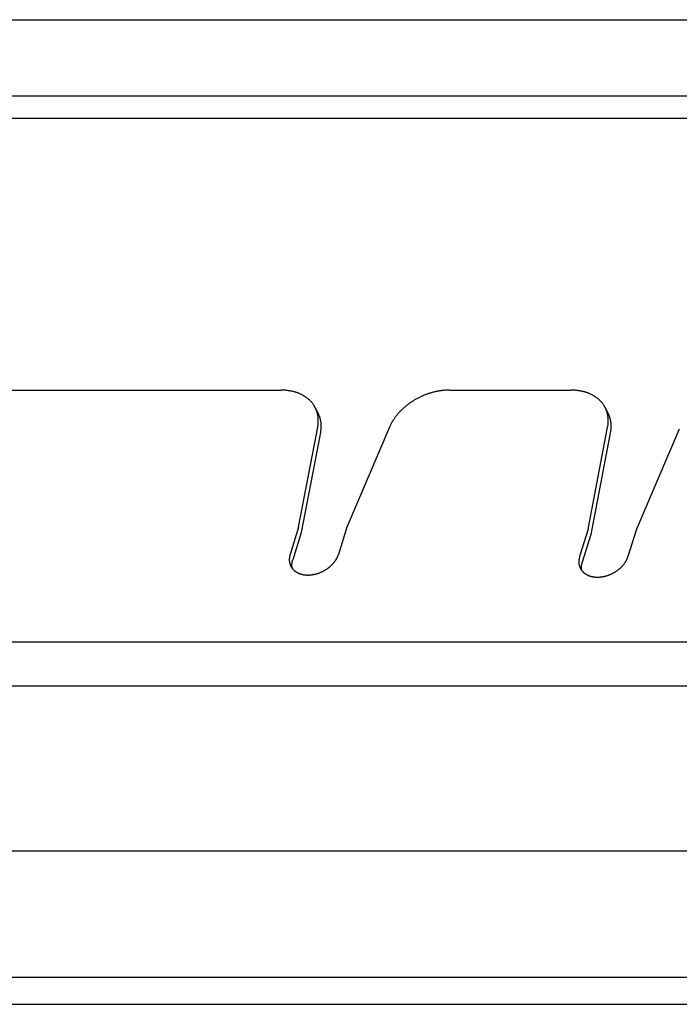
# Model space of a CAD drawing. Extents: x 0 to 429, y 0 to 297.
# Drawn here: x 345 to 349, y 135 to 140 of the extents above; entities that cross this region are included whole.
import ezdxf

# ---------------------------------------------------------------- set-up
doc = ezdxf.new("R2010")
doc.units = 0
doc.layers.get('0').update_dxf_attribs({"linetype": 'CONTINUOUS'})

msp = doc.modelspace()

# ---------------------------------------------------------------- linework, layer by layer
at = {"linetype": 'CONTINUOUS'}
for p, q in [((337.8513, 140.3052), (390.1676, 140.3052)), ((390.3296, 139.8677), (338.0133, 139.8677)), ((343.5733, 139.7415), (349.6891, 139.7415)), ((342.2833, 138.1862), (346.5004, 138.1862)), ((347.4611, 138.1862), (348.1583, 138.1862)), ((346.6971, 138.0834), (346.7124, 138.0523)), ((348.355, 138.0834), (348.3703, 138.0523)), ((346.6005, 137.4029), (346.71, 137.9746)), ((346.7252, 137.9435), (346.6158, 137.3718)), ((347.1207, 137.9746), (346.8768, 137.4029)), ((348.2562, 137.3907), (348.3656, 137.9624)), ((348.3809, 137.9313), (348.2714, 137.3596)), ((348.3598, 137.9326), (348.3679, 137.9746)), ((348.3831, 137.9435), (348.381, 137.9326)), ((348.7764, 137.9624), (348.5325, 137.3907)), ((346.6005, 137.4029), (346.5521, 137.2463)), ((346.6158, 137.3718), (346.5673, 137.2152)), ((346.8768, 137.4029), (346.8284, 137.2463)), ((348.2562, 137.3907), (348.2078, 137.234)), ((348.5325, 137.3907), (348.4841, 137.234)), ((348.2714, 137.3596), (348.223, 137.203)), ((343.2199, 136.7462), (356.1148, 136.7462)), ((390.0006, 136.493), (341.4147, 136.493)), ((337.8799, 135.5515), (392.4067, 135.5515)), ((392.7387, 134.8274), (337.6593, 134.8274)), ((338.4177, 134.6731), (371.7601, 134.6731))]:
    msp.add_line(p, q, dxfattribs=at)
for points in [[(346.6971, 138.0834), (346.6962, 138.0852), (346.6953, 138.0869), (346.6953, 138.0869), (346.6944, 138.0887), (346.6935, 138.0904), (346.6935, 138.0904), (346.6925, 138.0921), (346.6915, 138.0938), (346.6915, 138.0938), (346.6905, 138.0955), (346.6895, 138.0972), (346.6895, 138.0972), (346.6885, 138.0987), (346.6873, 138.1005), (346.6873, 138.1005), (346.6856, 138.103), (346.6837, 138.1058), (346.6837, 138.1058), (346.6817, 138.1085), (346.6798, 138.111), (346.6798, 138.111), (346.6778, 138.1135), (346.6757, 138.116), (346.6757, 138.116), (346.6736, 138.1184), (346.6715, 138.1208), (346.6715, 138.1208), (346.6693, 138.1232), (346.667, 138.1255), (346.667, 138.1255), (346.6647, 138.1278), (346.6623, 138.1301), (346.6623, 138.1301), (346.6598, 138.1324), (346.6573, 138.1346), (346.6573, 138.1346), (346.6548, 138.1367), (346.6522, 138.1388), (346.6522, 138.1388), (346.6496, 138.1409), (346.647, 138.1429), (346.647, 138.1429), (346.6443, 138.1448), (346.6416, 138.1467), (346.6416, 138.1467), (346.6387, 138.1486), (346.6358, 138.1505), (346.6358, 138.1505), (346.6328, 138.1524), (346.6299, 138.1541), (346.6299, 138.1541), (346.6269, 138.1559), (346.6239, 138.1575), (346.6239, 138.1575), (346.6208, 138.1592), (346.6177, 138.1607), (346.6177, 138.1607), (346.6146, 138.1622), (346.6115, 138.1637), (346.6115, 138.1637), (346.6082, 138.1652), (346.6048, 138.1666), (346.6048, 138.1666), (346.6015, 138.168), (346.5981, 138.1693), (346.5981, 138.1693), (346.5947, 138.1706), (346.5913, 138.1718), (346.5913, 138.1718), (346.5878, 138.173), (346.5844, 138.1741), (346.5844, 138.1741), (346.5809, 138.1751), (346.5774, 138.1761), (346.5774, 138.1761), (346.5738, 138.1771), (346.57, 138.1781), (346.57, 138.1781), (346.5663, 138.179), (346.5626, 138.1798), (346.5626, 138.1798), (346.5589, 138.1806), (346.5552, 138.1813), (346.5552, 138.1813), (346.5514, 138.182), (346.5477, 138.1826), (346.5477, 138.1826), (346.5439, 138.1832), (346.5401, 138.1837), (346.5401, 138.1837), (346.5362, 138.1842), (346.5322, 138.1846), (346.5322, 138.1846), (346.5282, 138.185), (346.5243, 138.1853), (346.5243, 138.1853), (346.5203, 138.1856), (346.5163, 138.1858), (346.5163, 138.1858), (346.5123, 138.186), (346.5084, 138.1861), (346.5084, 138.1861), (346.5044, 138.1862), (346.5004, 138.1862)], [(347.4611, 138.1862), (347.4569, 138.1862), (347.4528, 138.1861), (347.4528, 138.1861), (347.4486, 138.186), (347.4445, 138.1858), (347.4445, 138.1858), (347.4404, 138.1856), (347.4363, 138.1853), (347.4363, 138.1853), (347.4321, 138.185), (347.428, 138.1846), (347.428, 138.1846), (347.4239, 138.1842), (347.4198, 138.1837), (347.4198, 138.1837), (347.4156, 138.1832), (347.4113, 138.1826), (347.4113, 138.1826), (347.4071, 138.1819), (347.4029, 138.1813), (347.4029, 138.1813), (347.3987, 138.1805), (347.3945, 138.1797), (347.3945, 138.1797), (347.3903, 138.1789), (347.3861, 138.178), (347.3861, 138.178), (347.382, 138.1771), (347.3778, 138.1761), (347.3778, 138.1761), (347.3736, 138.1751), (347.3694, 138.174), (347.3694, 138.174), (347.3651, 138.1729), (347.361, 138.1717), (347.361, 138.1717), (347.3568, 138.1705), (347.3526, 138.1692), (347.3526, 138.1692), (347.3484, 138.1679), (347.3443, 138.1666), (347.3443, 138.1666), (347.3402, 138.1652), (347.3361, 138.1637), (347.3361, 138.1637), (347.3319, 138.1622), (347.3278, 138.1607), (347.3278, 138.1607), (347.3237, 138.1591), (347.3196, 138.1574), (347.3196, 138.1574), (347.3155, 138.1558), (347.3115, 138.154), (347.3115, 138.154), (347.3075, 138.1523), (347.3034, 138.1505), (347.3034, 138.1505), (347.2994, 138.1486), (347.2955, 138.1467), (347.2955, 138.1467), (347.2915, 138.1448), (347.2876, 138.1428), (347.2876, 138.1428), (347.2837, 138.1408), (347.2798, 138.1387), (347.2798, 138.1387), (347.2759, 138.1366), (347.272, 138.1345), (347.272, 138.1345), (347.2682, 138.1323), (347.2644, 138.1301), (347.2644, 138.1301), (347.2606, 138.1278), (347.2569, 138.1255), (347.2569, 138.1255), (347.2532, 138.1232), (347.2495, 138.1208), (347.2495, 138.1208), (347.2459, 138.1184), (347.2422, 138.116), (347.2422, 138.116), (347.2387, 138.1135), (347.2351, 138.111), (347.2351, 138.111), (347.2316, 138.1084), (347.228, 138.1058), (347.228, 138.1058), (347.2246, 138.1032), (347.2211, 138.1005), (347.2211, 138.1005), (347.2178, 138.0978), (347.2144, 138.0951), (347.2144, 138.0951), (347.2112, 138.0924), (347.2079, 138.0896), (347.2079, 138.0896), (347.2047, 138.0868), (347.2015, 138.084), (347.2015, 138.084), (347.1983, 138.0811), (347.1951, 138.0782), (347.1951, 138.0782), (347.192, 138.0752), (347.189, 138.0723), (347.189, 138.0723), (347.186, 138.0693), (347.1831, 138.0664), (347.1831, 138.0664), (347.1803, 138.0634), (347.1774, 138.0603), (347.1774, 138.0603), (347.1746, 138.0573), (347.1718, 138.0542), (347.1718, 138.0542), (347.1691, 138.051), (347.1664, 138.0479), (347.1664, 138.0479), (347.1637, 138.0446), (347.1612, 138.0414), (347.1612, 138.0414), (347.1587, 138.0383), (347.1562, 138.0351), (347.1562, 138.0351), (347.1538, 138.0319), (347.1515, 138.0287), (347.1515, 138.0287), (347.1492, 138.0254), (347.1469, 138.0221), (347.1469, 138.0221), (347.1447, 138.0188), (347.1425, 138.0154), (347.1425, 138.0154), (347.1403, 138.012), (347.1382, 138.0087), (347.1382, 138.0087), (347.1363, 138.0053), (347.1344, 138.002), (347.1344, 138.002), (347.1325, 137.9987), (347.1307, 137.9953), (347.1307, 137.9953), (347.1289, 137.9919), (347.1271, 137.9885), (347.1271, 137.9885), (347.1255, 137.9851), (347.1238, 137.9816), (347.1238, 137.9816), (347.1223, 137.9781), (347.1207, 137.9746)], [(348.355, 138.0834), (348.3541, 138.0852), (348.3532, 138.0869), (348.3532, 138.0869), (348.3523, 138.0887), (348.3514, 138.0904), (348.3514, 138.0904), (348.3504, 138.0921), (348.3494, 138.0938), (348.3494, 138.0938), (348.3484, 138.0955), (348.3474, 138.0972), (348.3474, 138.0972), (348.3464, 138.0987), (348.3452, 138.1005), (348.3452, 138.1005), (348.3436, 138.103), (348.3416, 138.1058), (348.3416, 138.1058), (348.3397, 138.1085), (348.3377, 138.111), (348.3377, 138.111), (348.3357, 138.1135), (348.3337, 138.116), (348.3337, 138.116), (348.3315, 138.1184), (348.3294, 138.1208), (348.3294, 138.1208), (348.3272, 138.1232), (348.3249, 138.1255), (348.3249, 138.1255), (348.3226, 138.1278), (348.3202, 138.1301), (348.3202, 138.1301), (348.3177, 138.1324), (348.3152, 138.1346), (348.3152, 138.1346), (348.3127, 138.1367), (348.3101, 138.1388), (348.3101, 138.1388), (348.3075, 138.1409), (348.3049, 138.1429), (348.3049, 138.1429), (348.3022, 138.1448), (348.2995, 138.1467), (348.2995, 138.1467), (348.2966, 138.1486), (348.2937, 138.1505), (348.2937, 138.1505), (348.2908, 138.1524), (348.2878, 138.1541), (348.2878, 138.1541), (348.2848, 138.1559), (348.2818, 138.1575), (348.2818, 138.1575), (348.2787, 138.1592), (348.2756, 138.1607), (348.2756, 138.1607), (348.2725, 138.1622), (348.2694, 138.1637), (348.2694, 138.1637), (348.2661, 138.1652), (348.2627, 138.1666), (348.2627, 138.1666), (348.2594, 138.168), (348.256, 138.1693), (348.256, 138.1693), (348.2526, 138.1706), (348.2492, 138.1718), (348.2492, 138.1718), (348.2457, 138.173), (348.2423, 138.1741), (348.2423, 138.1741), (348.2388, 138.1751), (348.2353, 138.1761), (348.2353, 138.1761), (348.2317, 138.1771), (348.228, 138.1781), (348.228, 138.1781), (348.2242, 138.179), (348.2205, 138.1798), (348.2205, 138.1798), (348.2168, 138.1806), (348.2131, 138.1813), (348.2131, 138.1813), (348.2093, 138.182), (348.2056, 138.1826), (348.2056, 138.1826), (348.2018, 138.1832), (348.198, 138.1837), (348.198, 138.1837), (348.1941, 138.1842), (348.1901, 138.1846), (348.1901, 138.1846), (348.1861, 138.185), (348.1822, 138.1853), (348.1822, 138.1853), (348.1782, 138.1856), (348.1742, 138.1858), (348.1742, 138.1858), (348.1703, 138.186), (348.1663, 138.1861), (348.1663, 138.1861), (348.1623, 138.1862), (348.1583, 138.1862)], [(346.7108, 138.0414), (346.7102, 138.0446), (346.7095, 138.0477), (346.7095, 138.0477), (346.7088, 138.0509), (346.708, 138.054), (346.708, 138.054), (346.7072, 138.0571), (346.7063, 138.0602), (346.7063, 138.0602), (346.7054, 138.0631), (346.7043, 138.0663), (346.7043, 138.0663), (346.7031, 138.0696), (346.702, 138.0723), (346.702, 138.0723), (346.7015, 138.0737), (346.7011, 138.0745), (346.7011, 138.0745), (346.7007, 138.0756), (346.7002, 138.0768), (346.7002, 138.0768), (346.6997, 138.0779), (346.6992, 138.079), (346.6992, 138.079), (346.6987, 138.0801), (346.6982, 138.0812), (346.6982, 138.0812), (346.6976, 138.0823), (346.6971, 138.0834)], [(346.7124, 138.0523), (346.7129, 138.0512), (346.7134, 138.0501), (346.7134, 138.0501), (346.7139, 138.049), (346.7144, 138.0479), (346.7144, 138.0479), (346.7149, 138.0468), (346.7154, 138.0457), (346.7154, 138.0457), (346.7159, 138.0445), (346.7164, 138.0434), (346.7164, 138.0434), (346.7167, 138.0426), (346.7173, 138.0412), (346.7173, 138.0412), (346.7183, 138.0385), (346.7195, 138.0352), (346.7195, 138.0352), (346.7206, 138.0321), (346.7215, 138.0291), (346.7215, 138.0291), (346.7224, 138.026), (346.7233, 138.0229), (346.7233, 138.0229), (346.7241, 138.0198), (346.7248, 138.0167), (346.7248, 138.0167), (346.7255, 138.0135), (346.7261, 138.0104), (346.7261, 138.0104), (346.7266, 138.0071), (346.7271, 138.0038), (346.7271, 138.0038), (346.7275, 138.0006), (346.7279, 137.9973), (346.7279, 137.9973), (346.7282, 137.994), (346.7284, 137.9907), (346.7284, 137.9907), (346.7286, 137.9874), (346.7287, 137.9842), (346.7287, 137.9842), (346.7287, 137.9809), (346.7287, 137.9776), (346.7287, 137.9776), (346.7286, 137.9742), (346.7285, 137.9707), (346.7285, 137.9707), (346.7283, 137.9673), (346.728, 137.9639), (346.728, 137.9639), (346.7277, 137.9605), (346.7273, 137.9571), (346.7273, 137.9571), (346.7269, 137.9537), (346.7264, 137.9503), (346.7264, 137.9503), (346.7258, 137.9469), (346.7252, 137.9435)], [(348.3687, 138.0414), (348.3681, 138.0446), (348.3675, 138.0477), (348.3675, 138.0477), (348.3667, 138.0509), (348.366, 138.054), (348.366, 138.054), (348.3651, 138.0571), (348.3642, 138.0602), (348.3642, 138.0602), (348.3633, 138.0631), (348.3622, 138.0663), (348.3622, 138.0663), (348.361, 138.0696), (348.3599, 138.0723), (348.3599, 138.0723), (348.3594, 138.0737), (348.359, 138.0745), (348.359, 138.0745), (348.3586, 138.0756), (348.3581, 138.0768), (348.3581, 138.0768), (348.3576, 138.0779), (348.3571, 138.079), (348.3571, 138.079), (348.3566, 138.0801), (348.3561, 138.0812), (348.3561, 138.0812), (348.3555, 138.0823), (348.355, 138.0834)], [(348.3703, 138.0523), (348.3708, 138.0512), (348.3713, 138.0501), (348.3713, 138.0501), (348.3718, 138.049), (348.3723, 138.0479), (348.3723, 138.0479), (348.3728, 138.0468), (348.3733, 138.0457), (348.3733, 138.0457), (348.3738, 138.0445), (348.3743, 138.0434), (348.3743, 138.0434), (348.3746, 138.0426), (348.3752, 138.0412), (348.3752, 138.0412), (348.3762, 138.0385), (348.3774, 138.0352), (348.3774, 138.0352), (348.3785, 138.0321), (348.3794, 138.0291), (348.3794, 138.0291), (348.3803, 138.026), (348.3812, 138.0229), (348.3812, 138.0229), (348.382, 138.0198), (348.3827, 138.0167), (348.3827, 138.0167), (348.3834, 138.0135), (348.384, 138.0104), (348.384, 138.0104), (348.3845, 138.0071), (348.385, 138.0038), (348.385, 138.0038), (348.3854, 138.0006), (348.3858, 137.9973), (348.3858, 137.9973), (348.3861, 137.994), (348.3863, 137.9907), (348.3863, 137.9907), (348.3865, 137.9874), (348.3866, 137.9842), (348.3866, 137.9842), (348.3866, 137.9809), (348.3866, 137.9776), (348.3866, 137.9776), (348.3866, 137.9742), (348.3864, 137.9707), (348.3864, 137.9707), (348.3862, 137.9673), (348.3859, 137.9639), (348.3859, 137.9639), (348.3856, 137.9605), (348.3852, 137.9571), (348.3852, 137.9571), (348.3848, 137.9537), (348.3843, 137.9503), (348.3843, 137.9503), (348.3837, 137.9469), (348.3831, 137.9435)], [(346.71, 137.9746), (346.7106, 137.978), (346.7111, 137.9814), (346.7111, 137.9814), (346.7116, 137.9848), (346.7121, 137.9882), (346.7121, 137.9882), (346.7125, 137.9916), (346.7128, 137.995), (346.7128, 137.995), (346.713, 137.9984), (346.7133, 138.0018), (346.7133, 138.0018), (346.7134, 138.0052), (346.7135, 138.0087), (346.7135, 138.0087), (346.7135, 138.012), (346.7134, 138.0152), (346.7134, 138.0152), (346.7133, 138.0185), (346.7132, 138.0218), (346.7132, 138.0218), (346.7129, 138.0251), (346.7126, 138.0284), (346.7126, 138.0284), (346.7123, 138.0317), (346.7118, 138.0349), (346.7118, 138.0349), (346.7113, 138.0382), (346.7108, 138.0414)], [(348.3679, 137.9746), (348.3685, 137.978), (348.369, 137.9814), (348.369, 137.9814), (348.3695, 137.9848), (348.37, 137.9882), (348.37, 137.9882), (348.3704, 137.9916), (348.3707, 137.995), (348.3707, 137.995), (348.371, 137.9984), (348.3712, 138.0018), (348.3712, 138.0018), (348.3713, 138.0052), (348.3714, 138.0087), (348.3714, 138.0087), (348.3714, 138.012), (348.3713, 138.0152), (348.3713, 138.0152), (348.3712, 138.0185), (348.3711, 138.0218), (348.3711, 138.0218), (348.3708, 138.0251), (348.3705, 138.0284), (348.3705, 138.0284), (348.3702, 138.0317), (348.3698, 138.0349), (348.3698, 138.0349), (348.3693, 138.0382), (348.3687, 138.0414)], [(346.5521, 137.2463), (346.5515, 137.2441), (346.5509, 137.242), (346.5509, 137.242), (346.5503, 137.2399), (346.5498, 137.2377), (346.5498, 137.2377), (346.5494, 137.2356), (346.549, 137.2334), (346.549, 137.2334), (346.5486, 137.2312), (346.5483, 137.229), (346.5483, 137.229), (346.548, 137.2268), (346.5478, 137.2247), (346.5478, 137.2247), (346.5476, 137.2226), (346.5475, 137.2205), (346.5475, 137.2205), (346.5474, 137.2184), (346.5474, 137.2163), (346.5474, 137.2163), (346.5474, 137.2142), (346.5475, 137.2121), (346.5475, 137.2121), (346.5476, 137.21), (346.5478, 137.208), (346.5478, 137.208), (346.548, 137.2059), (346.5483, 137.2038), (346.5483, 137.2038), (346.5486, 137.2018), (346.549, 137.1998), (346.549, 137.1998), (346.5494, 137.1979), (346.5499, 137.1959), (346.5499, 137.1959), (346.5504, 137.1939), (346.5509, 137.192), (346.5509, 137.192), (346.5515, 137.1901), (346.5522, 137.1882), (346.5522, 137.1882), (346.553, 137.186), (346.5537, 137.1844), (346.5537, 137.1844), (346.5539, 137.1837), (346.554, 137.1835), (346.554, 137.1835), (346.5542, 137.1832), (346.5544, 137.1827), (346.5544, 137.1827), (346.5546, 137.1823), (346.5548, 137.1819), (346.5548, 137.1819), (346.555, 137.1814), (346.5552, 137.181), (346.5552, 137.181), (346.5554, 137.1806), (346.5556, 137.1802)], [(346.563, 137.1936), (346.5633, 137.1958), (346.5635, 137.198), (346.5635, 137.198), (346.5638, 137.2002), (346.5642, 137.2023), (346.5642, 137.2023), (346.5646, 137.2045), (346.5651, 137.2067), (346.5651, 137.2067), (346.5656, 137.2088), (346.5661, 137.2109), (346.5661, 137.2109), (346.5667, 137.2131), (346.5673, 137.2152)], [(346.5654, 137.1649), (346.5666, 137.1635), (346.5677, 137.1622), (346.5677, 137.1622), (346.5689, 137.1609), (346.5702, 137.1596), (346.5702, 137.1596), (346.5714, 137.1584), (346.5727, 137.1571), (346.5727, 137.1571), (346.574, 137.1559), (346.5753, 137.1548), (346.5753, 137.1548), (346.5766, 137.1536), (346.578, 137.1525), (346.578, 137.1525), (346.5797, 137.1512), (346.5814, 137.1499), (346.5814, 137.1499), (346.5832, 137.1486), (346.585, 137.1474), (346.585, 137.1474), (346.5868, 137.1463), (346.5886, 137.1452), (346.5886, 137.1452), (346.5905, 137.1441), (346.5923, 137.143), (346.5923, 137.143), (346.5942, 137.142), (346.5962, 137.1411), (346.5962, 137.1411), (346.5982, 137.1401), (346.6003, 137.1392), (346.6003, 137.1392), (346.6024, 137.1383), (346.6045, 137.1374), (346.6045, 137.1374), (346.6066, 137.1366), (346.6088, 137.1359), (346.6088, 137.1359), (346.611, 137.1351), (346.6131, 137.1345), (346.6131, 137.1345), (346.6153, 137.1338), (346.6175, 137.1332), (346.6175, 137.1332), (346.6198, 137.1327), (346.6222, 137.1321), (346.6222, 137.1321), (346.6246, 137.1316), (346.627, 137.1311), (346.627, 137.1311), (346.6293, 137.1307), (346.6317, 137.1303), (346.6317, 137.1303), (346.6341, 137.13), (346.6365, 137.1297), (346.6365, 137.1297), (346.6389, 137.1295), (346.6413, 137.1293), (346.6413, 137.1293), (346.6439, 137.1291), (346.6464, 137.1289), (346.6464, 137.1289), (346.649, 137.1288), (346.6515, 137.1288), (346.6515, 137.1288), (346.6541, 137.1288), (346.6566, 137.1288), (346.6566, 137.1288), (346.6592, 137.1288), (346.6617, 137.1289), (346.6617, 137.1289), (346.6643, 137.1291), (346.6668, 137.1293), (346.6668, 137.1293), (346.6695, 137.1295), (346.6721, 137.1297), (346.6721, 137.1297), (346.6748, 137.13), (346.6774, 137.1304), (346.6774, 137.1304), (346.6801, 137.1308), (346.6827, 137.1312), (346.6827, 137.1312), (346.6853, 137.1316), (346.6879, 137.1321), (346.6879, 137.1321), (346.6905, 137.1327), (346.6931, 137.1332), (346.6931, 137.1332), (346.6958, 137.1339), (346.6985, 137.1345), (346.6985, 137.1345), (346.7011, 137.1352), (346.7037, 137.1359), (346.7037, 137.1359), (346.7064, 137.1367), (346.709, 137.1375), (346.709, 137.1375), (346.7116, 137.1383), (346.7142, 137.1392), (346.7142, 137.1392), (346.7168, 137.1401), (346.7193, 137.1411), (346.7193, 137.1411), (346.7219, 137.1421), (346.7245, 137.1431), (346.7245, 137.1431), (346.7271, 137.1441), (346.7296, 137.1452), (346.7296, 137.1452), (346.7321, 137.1464), (346.7346, 137.1475), (346.7346, 137.1475), (346.7371, 137.1487), (346.7396, 137.1499), (346.7396, 137.1499), (346.7421, 137.1512), (346.7445, 137.1525), (346.7445, 137.1525), (346.747, 137.1538), (346.7494, 137.1552), (346.7494, 137.1552), (346.7517, 137.1565), (346.7541, 137.158), (346.7541, 137.158), (346.7565, 137.1594), (346.7588, 137.1609), (346.7588, 137.1609), (346.7611, 137.1624), (346.7634, 137.1639), (346.7634, 137.1639), (346.7657, 137.1655), (346.7679, 137.1671), (346.7679, 137.1671), (346.7701, 137.1687), (346.7722, 137.1703), (346.7722, 137.1703), (346.7744, 137.172), (346.7765, 137.1737), (346.7765, 137.1737), (346.7786, 137.1754), (346.7806, 137.1771), (346.7806, 137.1771), (346.7826, 137.1789), (346.7847, 137.1807), (346.7847, 137.1807), (346.7867, 137.1825), (346.7886, 137.1844), (346.7886, 137.1844), (346.7905, 137.1862), (346.7923, 137.1881), (346.7923, 137.1881), (346.7941, 137.1899), (346.7959, 137.1918), (346.7959, 137.1918), (346.7977, 137.1938), (346.7994, 137.1957), (346.7994, 137.1957), (346.8011, 137.1977), (346.8027, 137.1997), (346.8027, 137.1997), (346.8044, 137.2018), (346.806, 137.2038), (346.806, 137.2038), (346.8075, 137.2058), (346.8089, 137.2078), (346.8089, 137.2078), (346.8103, 137.2098), (346.8117, 137.2119), (346.8117, 137.2119), (346.8131, 137.214), (346.8144, 137.2161), (346.8144, 137.2161), (346.8157, 137.2182), (346.817, 137.2203), (346.817, 137.2203), (346.8182, 137.2225), (346.8194, 137.2247), (346.8194, 137.2247), (346.8205, 137.2268), (346.8215, 137.2288), (346.8215, 137.2288), (346.8225, 137.231), (346.8235, 137.2331), (346.8235, 137.2331), (346.8244, 137.2353), (346.8253, 137.2374), (346.8253, 137.2374), (346.8261, 137.2396), (346.8269, 137.2418), (346.8269, 137.2418), (346.8277, 137.244), (346.8284, 137.2463)], [(348.2078, 137.234), (348.2072, 137.2319), (348.2066, 137.2298), (348.2066, 137.2298), (348.206, 137.2277), (348.2055, 137.2255), (348.2055, 137.2255), (348.2051, 137.2234), (348.2046, 137.2212), (348.2046, 137.2212), (348.2043, 137.219), (348.204, 137.2168), (348.204, 137.2168), (348.2037, 137.2146), (348.2035, 137.2124), (348.2035, 137.2124), (348.2033, 137.2103), (348.2032, 137.2083), (348.2032, 137.2083), (348.2031, 137.2062), (348.2031, 137.2041), (348.2031, 137.2041), (348.2031, 137.202), (348.2032, 137.1999), (348.2032, 137.1999), (348.2033, 137.1978), (348.2035, 137.1957), (348.2035, 137.1957), (348.2037, 137.1937), (348.204, 137.1916), (348.204, 137.1916), (348.2043, 137.1896), (348.2047, 137.1876), (348.2047, 137.1876), (348.2051, 137.1856), (348.2056, 137.1837), (348.2056, 137.1837), (348.2061, 137.1817), (348.2066, 137.1798), (348.2066, 137.1798), (348.2072, 137.1779), (348.2079, 137.1759), (348.2079, 137.1759), (348.2087, 137.1738), (348.2094, 137.1722), (348.2094, 137.1722), (348.2096, 137.1715), (348.2097, 137.1713), (348.2097, 137.1713), (348.2099, 137.171), (348.2101, 137.1705), (348.2101, 137.1705), (348.2103, 137.17), (348.2105, 137.1696), (348.2105, 137.1696), (348.2107, 137.1692), (348.2109, 137.1688), (348.2109, 137.1688), (348.2111, 137.1684), (348.2113, 137.168)], [(348.2187, 137.1814), (348.2189, 137.1836), (348.2192, 137.1858), (348.2192, 137.1858), (348.2195, 137.1879), (348.2199, 137.1901), (348.2199, 137.1901), (348.2203, 137.1923), (348.2208, 137.1944), (348.2208, 137.1944), (348.2213, 137.1966), (348.2218, 137.1987), (348.2218, 137.1987), (348.2224, 137.2008), (348.223, 137.203)], [(348.2211, 137.1527), (348.2223, 137.1513), (348.2234, 137.15), (348.2234, 137.15), (348.2246, 137.1487), (348.2258, 137.1474), (348.2258, 137.1474), (348.2271, 137.1461), (348.2284, 137.1449), (348.2284, 137.1449), (348.2297, 137.1437), (348.231, 137.1425), (348.231, 137.1425), (348.2323, 137.1414), (348.2337, 137.1403), (348.2337, 137.1403), (348.2353, 137.139), (348.2371, 137.1377), (348.2371, 137.1377), (348.2389, 137.1364), (348.2406, 137.1352), (348.2406, 137.1352), (348.2425, 137.1341), (348.2443, 137.1329), (348.2443, 137.1329), (348.2462, 137.1319), (348.248, 137.1308), (348.248, 137.1308), (348.2499, 137.1298), (348.2518, 137.1289), (348.2518, 137.1289), (348.2539, 137.1279), (348.256, 137.1269), (348.256, 137.1269), (348.2581, 137.1261), (348.2602, 137.1252), (348.2602, 137.1252), (348.2623, 137.1244), (348.2645, 137.1236), (348.2645, 137.1236), (348.2666, 137.1229), (348.2688, 137.1223), (348.2688, 137.1223), (348.271, 137.1216), (348.2732, 137.121), (348.2732, 137.121), (348.2755, 137.1204), (348.2779, 137.1199), (348.2779, 137.1199), (348.2803, 137.1194), (348.2826, 137.1189), (348.2826, 137.1189), (348.285, 137.1185), (348.2874, 137.1181), (348.2874, 137.1181), (348.2898, 137.1178), (348.2922, 137.1175), (348.2922, 137.1175), (348.2946, 137.1173), (348.297, 137.117), (348.297, 137.117), (348.2996, 137.1169), (348.3021, 137.1167), (348.3021, 137.1167), (348.3047, 137.1166), (348.3072, 137.1166), (348.3072, 137.1166), (348.3098, 137.1165), (348.3123, 137.1166), (348.3123, 137.1166), (348.3149, 137.1166), (348.3174, 137.1167), (348.3174, 137.1167), (348.32, 137.1169), (348.3225, 137.117), (348.3225, 137.117), (348.3252, 137.1173), (348.3278, 137.1175), (348.3278, 137.1175), (348.3305, 137.1178), (348.3331, 137.1182), (348.3331, 137.1182), (348.3357, 137.1186), (348.3384, 137.119), (348.3384, 137.119), (348.341, 137.1194), (348.3436, 137.1199), (348.3436, 137.1199), (348.3462, 137.1205), (348.3488, 137.121), (348.3488, 137.121), (348.3515, 137.1216), (348.3541, 137.1223), (348.3541, 137.1223), (348.3568, 137.123), (348.3594, 137.1237), (348.3594, 137.1237), (348.3621, 137.1245), (348.3647, 137.1253), (348.3647, 137.1253), (348.3673, 137.1261), (348.3699, 137.127), (348.3699, 137.127), (348.3724, 137.1279), (348.375, 137.1289), (348.375, 137.1289), (348.3776, 137.1298), (348.3802, 137.1309), (348.3802, 137.1309), (348.3827, 137.1319), (348.3853, 137.133), (348.3853, 137.133), (348.3878, 137.1341), (348.3903, 137.1353), (348.3903, 137.1353), (348.3928, 137.1365), (348.3953, 137.1377), (348.3953, 137.1377), (348.3978, 137.139), (348.4002, 137.1403), (348.4002, 137.1403), (348.4026, 137.1416), (348.405, 137.1429), (348.405, 137.1429), (348.4074, 137.1443), (348.4098, 137.1457), (348.4098, 137.1457), (348.4121, 137.1472), (348.4145, 137.1487), (348.4145, 137.1487), (348.4168, 137.1502), (348.4191, 137.1517), (348.4191, 137.1517), (348.4213, 137.1533), (348.4236, 137.1549), (348.4236, 137.1549), (348.4258, 137.1565), (348.4279, 137.1581), (348.4279, 137.1581), (348.43, 137.1598), (348.4322, 137.1614), (348.4322, 137.1614), (348.4342, 137.1632), (348.4363, 137.1649), (348.4363, 137.1649), (348.4383, 137.1667), (348.4403, 137.1685), (348.4403, 137.1685), (348.4423, 137.1703), (348.4443, 137.1722), (348.4443, 137.1722), (348.4462, 137.174), (348.448, 137.1759), (348.448, 137.1759), (348.4498, 137.1777), (348.4516, 137.1796), (348.4516, 137.1796), (348.4533, 137.1816), (348.4551, 137.1835), (348.4551, 137.1835), (348.4568, 137.1855), (348.4584, 137.1875), (348.4584, 137.1875), (348.4601, 137.1895), (348.4617, 137.1916), (348.4617, 137.1916), (348.4632, 137.1936), (348.4646, 137.1956), (348.4646, 137.1956), (348.466, 137.1976), (348.4674, 137.1997), (348.4674, 137.1997), (348.4688, 137.2017), (348.4701, 137.2038), (348.4701, 137.2038), (348.4714, 137.2059), (348.4727, 137.2081), (348.4727, 137.2081), (348.4739, 137.2103), (348.4751, 137.2124), (348.4751, 137.2124), (348.4762, 137.2145), (348.4772, 137.2166), (348.4772, 137.2166), (348.4782, 137.2187), (348.4792, 137.2209), (348.4792, 137.2209), (348.4801, 137.223), (348.481, 137.2252), (348.481, 137.2252), (348.4818, 137.2274), (348.4826, 137.2296), (348.4826, 137.2296), (348.4834, 137.2318), (348.4841, 137.234)], [(346.5556, 137.1802), (346.5563, 137.1788), (346.557, 137.1774), (346.557, 137.1774), (346.5577, 137.1761), (346.5585, 137.1748), (346.5585, 137.1748), (346.5593, 137.1734), (346.5601, 137.1721), (346.5601, 137.1721), (346.561, 137.1709), (346.5619, 137.1696), (346.5619, 137.1696), (346.5629, 137.1682), (346.5637, 137.1671), (346.5637, 137.1671), (346.564, 137.1667), (346.564, 137.1666), (346.564, 137.1666), (346.5642, 137.1665), (346.5644, 137.1662), (346.5644, 137.1662), (346.5646, 137.166), (346.5647, 137.1658), (346.5647, 137.1658), (346.5649, 137.1655), (346.5651, 137.1653), (346.5651, 137.1653), (346.5653, 137.1651), (346.5654, 137.1649)], [(346.5636, 137.1727), (346.5633, 137.1748), (346.5631, 137.1769), (346.5631, 137.1769), (346.5629, 137.179), (346.5628, 137.181), (346.5628, 137.181), (346.5627, 137.1831), (346.5627, 137.1852), (346.5627, 137.1852), (346.5627, 137.1873), (346.5627, 137.1894), (346.5627, 137.1894), (346.5629, 137.1915), (346.563, 137.1936)], [(346.5651, 137.1649), (346.5649, 137.1657), (346.5647, 137.1665), (346.5647, 137.1665), (346.5645, 137.1672), (346.5644, 137.168), (346.5644, 137.168), (346.5642, 137.1688), (346.5641, 137.1696), (346.5641, 137.1696), (346.5639, 137.1704), (346.5638, 137.1712), (346.5638, 137.1712), (346.5637, 137.1719), (346.5636, 137.1727)], [(348.2113, 137.168), (348.212, 137.1666), (348.2127, 137.1652), (348.2127, 137.1652), (348.2134, 137.1639), (348.2142, 137.1625), (348.2142, 137.1625), (348.215, 137.1612), (348.2158, 137.1599), (348.2158, 137.1599), (348.2166, 137.1587), (348.2176, 137.1574), (348.2176, 137.1574), (348.2186, 137.156), (348.2194, 137.1549), (348.2194, 137.1549), (348.2197, 137.1545), (348.2197, 137.1544), (348.2197, 137.1544), (348.2199, 137.1542), (348.2201, 137.154), (348.2201, 137.154), (348.2202, 137.1537), (348.2204, 137.1535), (348.2204, 137.1535), (348.2206, 137.1533), (348.2208, 137.1531), (348.2208, 137.1531), (348.2209, 137.1529), (348.2211, 137.1527)], [(348.2192, 137.1605), (348.219, 137.1626), (348.2187, 137.1647), (348.2187, 137.1647), (348.2186, 137.1667), (348.2184, 137.1688), (348.2184, 137.1688), (348.2184, 137.1709), (348.2183, 137.173), (348.2183, 137.173), (348.2184, 137.1751), (348.2184, 137.1772), (348.2184, 137.1772), (348.2186, 137.1793), (348.2187, 137.1814)]]:
    msp.add_lwpolyline(points, dxfattribs=at)

doc.saveas('drawing.dxf')
